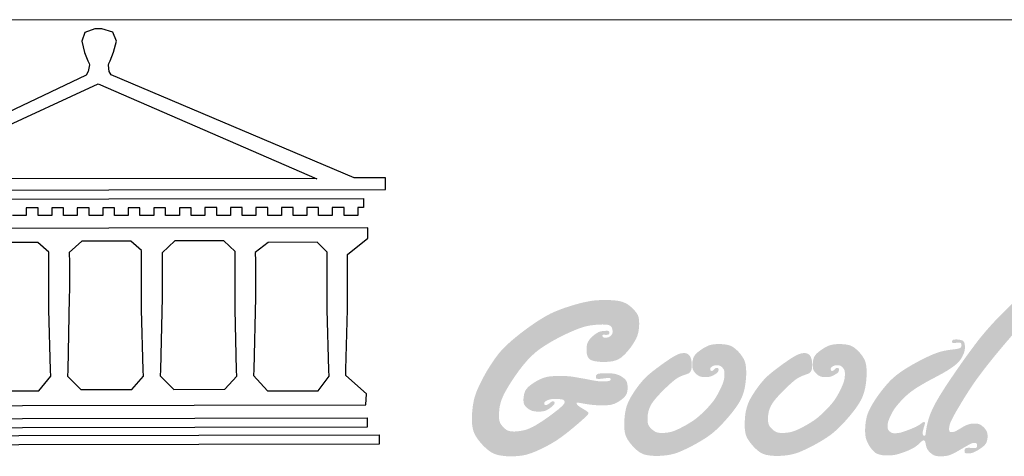
# Model space of a CAD drawing. Units: millimetres. Extents: x 1710 to 4230, y 1216 to 1810.
# Drawn here: x 2643 to 2694, y 1239 to 1262 of the extents above; entities that cross this region are included whole.
import ezdxf

# ---------------------------------------------------------------- set-up
doc = ezdxf.new("R2010")
doc.units = ezdxf.units.MM

# ---------------------------------------------------------------- blocks, each defined once
blk = doc.blocks.new('Good Ware (R)')
h = blk.add_hatch(color=250)
h.dxf.hatch_style = 1
h.paths.add_polyline_path([(15.045, 3.307), (15.102, 3.374), (15.152, 3.433), (15.197, 3.484), (15.237, 3.53), (15.271, 3.569), (15.302, 3.603), (15.351, 3.656), (15.388, 3.695), (15.418, 3.724), (15.442, 3.745), (15.461, 3.761), (15.475, 3.772), (15.497, 3.785), (15.513, 3.783), (15.53, 3.772), (15.537, 3.734), (15.536, 3.723), (15.529, 3.674), (15.512, 3.634), (15.487, 3.598), (15.421, 3.529), (15.391, 3.502), (15.373, 3.486), (15.37, 3.483), (15.355, 3.469), (15.333, 3.449), (15.32, 3.433), (15.313, 3.421), (15.307, 3.403), (15.306, 3.394), (15.307, 3.375), (15.311, 3.361), (15.327, 3.349), (15.363, 3.345), (15.397, 3.354), (15.436, 3.372), (15.479, 3.399), (15.527, 3.433), (15.576, 3.47), (15.617, 3.501), (15.632, 3.512), (15.641, 3.519), (15.643, 3.521), (15.644, 3.521), (15.648, 3.524), (15.655, 3.53), (15.708, 3.572), (15.753, 3.608), (15.79, 3.639), (15.822, 3.666), (15.848, 3.69), (15.89, 3.731), (15.925, 3.767), (15.954, 3.799), (15.974, 3.822), (15.982, 3.831), (15.984, 3.833), (15.991, 3.843), (16.006, 3.861), (16.033, 3.895), (16.078, 3.958), (16.114, 4.013), (16.142, 4.062), (16.163, 4.106), (16.179, 4.147), (16.198, 4.223), (16.209, 4.296), (16.214, 4.358), (16.215, 4.381), (16.215, 4.397), (16.215, 4.405), (16.215, 4.406), (16.215, 4.411), (16.215, 4.43), (16.211, 4.492), (16.203, 4.537), (16.191, 4.571), (16.16, 4.625), (16.147, 4.643), (16.14, 4.653), (16.139, 4.654), (16.137, 4.656), (16.132, 4.662), (16.113, 4.682), (16.08, 4.712), (16.049, 4.729), (16.02, 4.738), (15.963, 4.746), (15.943, 4.747), (15.93, 4.747), (15.848, 4.742), (15.771, 4.728), (15.699, 4.706), (15.631, 4.676), (15.565, 4.64), (15.5, 4.597), (15.368, 4.495), (15.235, 4.381), (15.174, 4.326), (15.121, 4.278), (15.078, 4.238), (15.049, 4.21), (15.04, 4.202), (15.035, 4.197), (15.035, 4.197), (15.035, 4.197), (15.035, 4.197), (15.03, 4.192), (14.981, 4.145), (14.889, 4.053), (14.802, 3.966), (14.72, 3.882), (14.571, 3.723), (14.437, 3.573), (14.316, 3.431), (14.204, 3.293), (14.098, 3.156), (13.892, 2.877), (13.793, 2.74), (13.702, 2.611), (13.622, 2.496), (13.587, 2.446), (13.556, 2.401), (13.53, 2.363), (13.509, 2.333), (13.493, 2.31), (13.483, 2.295), (13.48, 2.29), (13.391, 2.16), (13.31, 2.038), (13.237, 1.926), (13.172, 1.823), (13.113, 1.729), (13.061, 1.642), (13.015, 1.562), (12.975, 1.49), (12.94, 1.422), (12.909, 1.36), (12.882, 1.303), (12.839, 1.199), (12.806, 1.106), (12.78, 1.018), (12.759, 0.936), (12.742, 0.861), (12.73, 0.797), (12.722, 0.744), (12.717, 0.705), (12.714, 0.682), (12.713, 0.672), (12.709, 0.639), (12.702, 0.61), (12.684, 0.598), (12.674, 0.596), (12.663, 0.597), (12.648, 0.601), (12.633, 0.622), (12.628, 0.651), (12.627, 0.668), (12.631, 0.72), (12.643, 0.772), (12.657, 0.823), (12.666, 0.852), (12.676, 0.884), (12.682, 0.905), (12.688, 0.929), (12.689, 0.955), (12.684, 0.973), (12.674, 0.979), (12.654, 0.98), (12.628, 0.968), (12.62, 0.962), (12.602, 0.948), (12.54, 0.904), (12.484, 0.869), (12.428, 0.84), (12.313, 0.79), (12.266, 0.771), (12.242, 0.762), (12.223, 0.755), (12.164, 0.733), (12.114, 0.715), (12.073, 0.702), (12.037, 0.691), (12.008, 0.683), (11.959, 0.673), (11.917, 0.668), (11.883, 0.665), (11.853, 0.663), (11.81, 0.665), (11.78, 0.67), (11.739, 0.687), (11.71, 0.709), (11.701, 0.717), (11.692, 0.726), (11.671, 0.75), (11.658, 0.772), (11.647, 0.813), (11.644, 0.849), (11.644, 0.857), (11.644, 0.869), (11.645, 0.899), (11.652, 0.95), (11.663, 0.995), (11.695, 1.08), (11.712, 1.118), (11.724, 1.146), (11.731, 1.16), (11.752, 1.202), (11.771, 1.239), (11.805, 1.299), (11.837, 1.347), (11.899, 1.429), (11.926, 1.461), (11.942, 1.481), (11.945, 1.484), (11.95, 1.49), (11.971, 1.513), (12.011, 1.559), (12.088, 1.64), (12.162, 1.711), (12.233, 1.773), (12.302, 1.829), (12.44, 1.925), (12.584, 2.013), (12.724, 2.094), (12.784, 2.127), (12.834, 2.154), (12.87, 2.174), (12.89, 2.184), (12.895, 2.187), (12.951, 2.216), (13.05, 2.269), (13.132, 2.314), (13.2, 2.351), (13.255, 2.383), (13.301, 2.41), (13.373, 2.456), (13.432, 2.495), (13.477, 2.528), (13.506, 2.549), (13.513, 2.554), (13.514, 2.555), (13.514, 2.556), (13.525, 2.564), (13.564, 2.596), (13.598, 2.626), (13.648, 2.678), (13.684, 2.724), (13.712, 2.769), (13.736, 2.812), (13.753, 2.849), (13.764, 2.87), (13.765, 2.874), (13.775, 2.896), (13.789, 2.936), (13.798, 2.968), (13.806, 3.021), (13.807, 3.045), (13.808, 3.063), (13.808, 3.071), (13.808, 3.071), (13.808, 3.074), (13.808, 3.081), (13.807, 3.107), (13.803, 3.152), (13.794, 3.188), (13.783, 3.215), (13.768, 3.236), (13.75, 3.252), (13.707, 3.271), (13.658, 3.282), (13.611, 3.287), (13.577, 3.289), (13.569, 3.289), (13.568, 3.289), (13.556, 3.289), (13.509, 3.286), (13.48, 3.28), (13.464, 3.271), (13.451, 3.248), (13.448, 3.231), (13.448, 3.229), (13.449, 3.219), (13.452, 3.205), (13.466, 3.192), (13.486, 3.188), (13.497, 3.187), (13.518, 3.189), (13.562, 3.195), (13.574, 3.198), (13.593, 3.202), (13.612, 3.203), (13.62, 3.203), (13.643, 3.202), (13.674, 3.197), (13.693, 3.188), (13.709, 3.161), (13.713, 3.131), (13.706, 3.088), (13.686, 3.061), (13.656, 3.043), (13.616, 3.031), (13.571, 3.022), (13.531, 3.016), (13.502, 3.013), (13.497, 3.012), (13.497, 3.012), (13.497, 3.012), (13.49, 3.011), (13.476, 3.01), (13.42, 3.003), (13.317, 2.988), (13.225, 2.971), (13.142, 2.951), (13.065, 2.928), (12.924, 2.877), (12.788, 2.816), (12.66, 2.754), (12.605, 2.727), (12.56, 2.703), (12.527, 2.686), (12.508, 2.676), (12.505, 2.674), (12.505, 2.674), (12.505, 2.674), (12.499, 2.671), (12.474, 2.658), (12.427, 2.632), (12.336, 2.582), (12.254, 2.533), (12.177, 2.487), (12.108, 2.443), (11.984, 2.359), (11.881, 2.28), (11.792, 2.205), (11.715, 2.131), (11.646, 2.057), (11.52, 1.908), (11.465, 1.837), (11.417, 1.773), (11.377, 1.718), (11.347, 1.676), (11.329, 1.649), (11.325, 1.643), (11.324, 1.642), (11.324, 1.642), (11.314, 1.627), (11.243, 1.516), (11.186, 1.419), (11.141, 1.334), (11.107, 1.258), (11.081, 1.19), (11.062, 1.128), (11.038, 1.012), (11.024, 0.902), (11.021, 0.854), (11.018, 0.813), (11.017, 0.781), (11.017, 0.759), (11.016, 0.75), (11.016, 0.75), (11.016, 0.744), (11.017, 0.728), (11.017, 0.698), (11.02, 0.645), (11.024, 0.598), (11.038, 0.522), (11.058, 0.462), (11.083, 0.407), (11.108, 0.358), (11.128, 0.322), (11.135, 0.31), (11.139, 0.304), (11.142, 0.3), (11.163, 0.268), (11.205, 0.213), (11.244, 0.169), (11.281, 0.134), (11.317, 0.108), (11.352, 0.089), (11.423, 0.065), (11.497, 0.051), (11.563, 0.045), (11.59, 0.043), (11.61, 0.042), (11.622, 0.042), (11.625, 0.042), (11.626, 0.042), (11.642, 0.042), (11.699, 0.044), (11.75, 0.047), (11.838, 0.057), (11.912, 0.073), (12.048, 0.115), (12.103, 0.134), (12.122, 0.142), (12.135, 0.146), (12.139, 0.148), (12.204, 0.174), (12.26, 0.199), (12.308, 0.221), (12.348, 0.242), (12.382, 0.261), (12.439, 0.299), (12.487, 0.336), (12.527, 0.372), (12.557, 0.399), (12.565, 0.407), (12.569, 0.411), (12.59, 0.431), (12.607, 0.446), (12.63, 0.46), (12.653, 0.465), (12.674, 0.459), (12.686, 0.449), (12.701, 0.414), (12.709, 0.374), (12.712, 0.357), (12.712, 0.357), (12.72, 0.32), (12.736, 0.262), (12.755, 0.22), (12.8, 0.159), (12.823, 0.135), (12.841, 0.118), (12.849, 0.111), (12.898, 0.074), (12.943, 0.048), (12.982, 0.033), (13.058, 0.021), (13.09, 0.019), (13.111, 0.018), (13.116, 0.018), (13.121, 0.018), (13.151, 0.018), (13.205, 0.021), (13.253, 0.025), (13.332, 0.038), (13.396, 0.058), (13.509, 0.108), (13.551, 0.13), (13.565, 0.138), (13.573, 0.143), (13.578, 0.146), (13.595, 0.156), (13.622, 0.171), (13.654, 0.19), (13.715, 0.226), (13.736, 0.238), (13.744, 0.243), (13.791, 0.27), (13.83, 0.292), (13.861, 0.31), (13.886, 0.324), (13.922, 0.344), (13.945, 0.356), (13.962, 0.365), (13.974, 0.37), (13.982, 0.374), (13.993, 0.379), (14.023, 0.389), (14.046, 0.392), (14.066, 0.393), (14.103, 0.39), (14.126, 0.383), (14.138, 0.372), (14.148, 0.343), (14.15, 0.32), (14.15, 0.304), (14.144, 0.28), (14.134, 0.265), (14.12, 0.257), (14.084, 0.25), (14.065, 0.249), (14.036, 0.25), (13.99, 0.253), (13.978, 0.254), (13.952, 0.256), (13.923, 0.257), (13.92, 0.257), (13.919, 0.257), (13.889, 0.257), (13.847, 0.251), (13.822, 0.24), (13.809, 0.226), (13.801, 0.208), (13.796, 0.175), (13.796, 0.168), (13.798, 0.141), (13.805, 0.121), (13.817, 0.109), (13.852, 0.1), (13.881, 0.098), (13.884, 0.098), (13.885, 0.098), (13.9, 0.098), (13.959, 0.103), (14.009, 0.114), (14.053, 0.13), (14.136, 0.172), (14.169, 0.19), (14.187, 0.202), (14.189, 0.203), (14.189, 0.203), (14.192, 0.204), (14.2, 0.209), (14.258, 0.247), (14.304, 0.282), (14.341, 0.313), (14.369, 0.343), (14.39, 0.37), (14.417, 0.423), (14.431, 0.475), (14.439, 0.524), (14.442, 0.559), (14.442, 0.57), (14.442, 0.574), (14.439, 0.636), (14.43, 0.686), (14.415, 0.724), (14.396, 0.756), (14.354, 0.809), (14.34, 0.824), (14.337, 0.827), (14.334, 0.83), (14.32, 0.843), (14.271, 0.885), (14.229, 0.91), (14.19, 0.924), (14.152, 0.931), (14.116, 0.935), (14.086, 0.937), (14.071, 0.937), (14.069, 0.937), (14.066, 0.937), (14.055, 0.937), (14.014, 0.935), (13.939, 0.922), (13.872, 0.9), (13.807, 0.87), (13.741, 0.834), (13.681, 0.799), (13.656, 0.784), (13.637, 0.772), (13.624, 0.765), (13.619, 0.762), (13.573, 0.734), (13.538, 0.717), (13.511, 0.707), (13.468, 0.699), (13.451, 0.697), (13.437, 0.697), (13.425, 0.697), (13.398, 0.702), (13.382, 0.712), (13.374, 0.727), (13.366, 0.762), (13.365, 0.782), (13.366, 0.804), (13.369, 0.841), (13.386, 0.914), (13.413, 0.988), (13.451, 1.066), (13.495, 1.15), (13.538, 1.228), (13.555, 1.259), (13.569, 1.283), (13.58, 1.301), (13.587, 1.315), (13.603, 1.342), (13.666, 1.447), (13.725, 1.546), (13.782, 1.638), (13.835, 1.724), (13.936, 1.882), (14.029, 2.022), (14.117, 2.148), (14.202, 2.265), (14.368, 2.484), (14.451, 2.59), (14.531, 2.69), (14.604, 2.781), (14.667, 2.858), (14.694, 2.891), (14.717, 2.919), (14.736, 2.942), (14.751, 2.959), (14.763, 2.974), (14.768, 2.98), (14.79, 3.006), (14.832, 3.056), (14.91, 3.149), (14.981, 3.233)])
h = blk.add_hatch(color=250)
h.dxf.hatch_style = 1
h.paths.add_polyline_path([(4.629, 4.021), (4.592, 4.07), (4.554, 4.114), (4.523, 4.147), (4.512, 4.158), (4.506, 4.164), (4.505, 4.165), (4.504, 4.166), (4.498, 4.172), (4.483, 4.185), (4.425, 4.234), (4.37, 4.274), (4.316, 4.305), (4.212, 4.347), (4.106, 4.37), (3.995, 4.383), (3.89, 4.39), (3.845, 4.392), (3.808, 4.393), (3.781, 4.393), (3.768, 4.393), (3.767, 4.393), (3.767, 4.393), (3.756, 4.393), (3.707, 4.393), (3.616, 4.391), (3.537, 4.387), (3.466, 4.382), (3.344, 4.368), (3.137, 4.327), (3.048, 4.305), (3.011, 4.295), (2.983, 4.287), (2.964, 4.282), (2.955, 4.28), (2.955, 4.28), (2.948, 4.278), (2.936, 4.274), (2.886, 4.26), (2.792, 4.232), (2.622, 4.177), (2.473, 4.123), (2.341, 4.069), (2.223, 4.016), (2.117, 3.961), (1.923, 3.846), (1.74, 3.725), (1.657, 3.667), (1.582, 3.614), (1.52, 3.569), (1.473, 3.534), (1.443, 3.511), (1.436, 3.506), (1.434, 3.505), (1.434, 3.504), (1.434, 3.504), (1.428, 3.5), (1.418, 3.492), (1.336, 3.428), (1.26, 3.367), (1.19, 3.309), (1.125, 3.255), (1.012, 3.153), (0.916, 3.06), (0.834, 2.973), (0.764, 2.891), (0.645, 2.733), (0.541, 2.577), (0.496, 2.506), (0.457, 2.442), (0.426, 2.39), (0.404, 2.351), (0.391, 2.328), (0.386, 2.319), (0.38, 2.309), (0.357, 2.267), (0.315, 2.189), (0.277, 2.116), (0.212, 1.983), (0.161, 1.867), (0.121, 1.764), (0.092, 1.672), (0.07, 1.588), (0.042, 1.432), (0.026, 1.287), (0.021, 1.222), (0.018, 1.167), (0.017, 1.122), (0.016, 1.09), (0.016, 1.074), (0.016, 1.073), (0.016, 1.073), (0.016, 1.064), (0.017, 1.013), (0.021, 0.922), (0.031, 0.844), (0.044, 0.776), (0.061, 0.716), (0.104, 0.617), (0.158, 0.53), (0.216, 0.451), (0.268, 0.388), (0.288, 0.366), (0.301, 0.351), (0.307, 0.345), (0.307, 0.344), (0.314, 0.338), (0.333, 0.318), (0.37, 0.281), (0.44, 0.218), (0.504, 0.167), (0.564, 0.127), (0.621, 0.097), (0.73, 0.058), (0.84, 0.037), (0.946, 0.025), (0.992, 0.021), (1.032, 0.019), (1.063, 0.018), (1.082, 0.018), (1.087, 0.018), (1.088, 0.018), (1.088, 0.018), (1.098, 0.018), (1.21, 0.02), (1.309, 0.027), (1.398, 0.037), (1.478, 0.051), (1.552, 0.068), (1.685, 0.11), (1.812, 0.161), (1.929, 0.215), (1.979, 0.239), (2.021, 0.259), (2.051, 0.275), (2.069, 0.284), (2.073, 0.286), (2.073, 0.286), (2.08, 0.29), (2.106, 0.303), (2.203, 0.355), (2.29, 0.406), (2.369, 0.455), (2.511, 0.551), (2.641, 0.649), (2.77, 0.752), (2.889, 0.851), (2.939, 0.894), (2.98, 0.928), (3.009, 0.953), (3.024, 0.966), (3.025, 0.968), (3.026, 0.968), (3.03, 0.972), (3.06, 0.998), (3.112, 1.044), (3.153, 1.081), (3.186, 1.112), (3.211, 1.135), (3.23, 1.154), (3.254, 1.181), (3.267, 1.2), (3.274, 1.212), (3.278, 1.223), (3.274, 1.238), (3.262, 1.254), (3.218, 1.289), (3.161, 1.325), (3.141, 1.338), (3.13, 1.344), (3.086, 1.37), (3.051, 1.392), (3.023, 1.411), (3.002, 1.426), (2.973, 1.449), (2.958, 1.466), (2.942, 1.497), (2.947, 1.515), (2.969, 1.521), (2.977, 1.521), (2.996, 1.52), (3.024, 1.515), (3.029, 1.514), (3.034, 1.514), (3.057, 1.509), (3.102, 1.501), (3.181, 1.487), (3.25, 1.476), (3.309, 1.468), (3.359, 1.461), (3.444, 1.453), (3.517, 1.448), (3.583, 1.446), (3.633, 1.445), (3.65, 1.444), (3.661, 1.444), (3.669, 1.444), (3.741, 1.445), (3.804, 1.449), (3.857, 1.454), (3.903, 1.461), (3.942, 1.47), (4.007, 1.491), (4.063, 1.518), (4.112, 1.546), (4.149, 1.569), (4.168, 1.582), (4.17, 1.583), (4.172, 1.584), (4.184, 1.593), (4.228, 1.627), (4.264, 1.659), (4.292, 1.687), (4.33, 1.739), (4.351, 1.788), (4.363, 1.837), (4.369, 1.883), (4.372, 1.918), (4.372, 1.936), (4.372, 1.939), (4.372, 1.966), (4.368, 2.015), (4.362, 2.056), (4.352, 2.09), (4.326, 2.144), (4.291, 2.184), (4.249, 2.219), (4.208, 2.247), (4.175, 2.266), (4.165, 2.272), (4.16, 2.274), (4.159, 2.275), (4.15, 2.279), (4.133, 2.288), (4.1, 2.301), (4.04, 2.321), (3.984, 2.333), (3.871, 2.342), (3.819, 2.344), (3.781, 2.345), (3.765, 2.345), (3.7, 2.344), (3.647, 2.342), (3.605, 2.338), (3.572, 2.333), (3.547, 2.327), (3.529, 2.32), (3.506, 2.302), (3.492, 2.283), (3.486, 2.264), (3.484, 2.25), (3.483, 2.242), (3.486, 2.218), (3.493, 2.203), (3.504, 2.194), (3.533, 2.187), (3.557, 2.185), (3.56, 2.185), (3.56, 2.185), (3.569, 2.185), (3.601, 2.186), (3.66, 2.192), (3.721, 2.2), (3.747, 2.203), (3.764, 2.206), (3.771, 2.207), (3.793, 2.21), (3.817, 2.212), (3.839, 2.212), (3.855, 2.212), (3.873, 2.21), (3.89, 2.2), (3.895, 2.186), (3.896, 2.174), (3.893, 2.158), (3.876, 2.139), (3.847, 2.127), (3.807, 2.121), (3.711, 2.116), (3.671, 2.115), (3.65, 2.115), (3.635, 2.115), (3.607, 2.116), (3.549, 2.121), (3.427, 2.139), (3.294, 2.164), (3.245, 2.174), (3.222, 2.179), (3.214, 2.18), (3.189, 2.185), (3.111, 2.198), (3.032, 2.212), (3.005, 2.217), (2.995, 2.219), (2.934, 2.23), (2.879, 2.239), (2.788, 2.252), (2.714, 2.26), (2.647, 2.264), (2.583, 2.266), (2.528, 2.268), (2.491, 2.268), (2.481, 2.268), (2.479, 2.268), (2.479, 2.268), (2.428, 2.268), (2.335, 2.265), (2.256, 2.26), (2.188, 2.253), (2.129, 2.244), (2.034, 2.219), (1.954, 2.189), (1.883, 2.155), (1.827, 2.126), (1.807, 2.114), (1.793, 2.106), (1.787, 2.102), (1.786, 2.102), (1.767, 2.09), (1.729, 2.065), (1.664, 2.018), (1.611, 1.976), (1.571, 1.936), (1.539, 1.899), (1.516, 1.863), (1.499, 1.829), (1.477, 1.759), (1.465, 1.691), (1.459, 1.635), (1.458, 1.615), (1.458, 1.602), (1.458, 1.597), (1.459, 1.564), (1.465, 1.51), (1.478, 1.471), (1.516, 1.416), (1.538, 1.394), (1.556, 1.377), (1.567, 1.369), (1.575, 1.362), (1.605, 1.34), (1.657, 1.309), (1.703, 1.29), (1.791, 1.274), (1.832, 1.271), (1.864, 1.269), (1.881, 1.269), (1.882, 1.269), (1.907, 1.269), (1.954, 1.272), (2.03, 1.283), (2.09, 1.301), (2.184, 1.356), (2.224, 1.386), (2.253, 1.409), (2.266, 1.42), (2.289, 1.441), (2.306, 1.46), (2.317, 1.474), (2.325, 1.495), (2.328, 1.51), (2.328, 1.512), (2.326, 1.53), (2.316, 1.548), (2.299, 1.554), (2.284, 1.556), (2.28, 1.556), (2.266, 1.555), (2.246, 1.549), (2.231, 1.539), (2.222, 1.531), (2.221, 1.53), (2.221, 1.53), (2.21, 1.522), (2.172, 1.492), (2.146, 1.474), (2.128, 1.464), (2.103, 1.456), (2.086, 1.453), (2.063, 1.456), (2.046, 1.467), (2.04, 1.484), (2.039, 1.503), (2.045, 1.528), (2.067, 1.555), (2.1, 1.575), (2.119, 1.584), (2.127, 1.588), (2.148, 1.596), (2.183, 1.607), (2.243, 1.619), (2.298, 1.622), (2.32, 1.623), (2.331, 1.623), (2.361, 1.623), (2.42, 1.621), (2.467, 1.619), (2.505, 1.616), (2.533, 1.611), (2.555, 1.606), (2.583, 1.593), (2.598, 1.577), (2.606, 1.561), (2.611, 1.545), (2.601, 1.503), (2.575, 1.465), (2.541, 1.429), (2.524, 1.412), (2.436, 1.334), (2.244, 1.186), (2.21, 1.161), (2.199, 1.153), (2.19, 1.146), (2.171, 1.132), (2.098, 1.081), (2.031, 1.035), (1.969, 0.993), (1.911, 0.956), (1.809, 0.893), (1.721, 0.844), (1.645, 0.807), (1.578, 0.78), (1.518, 0.76), (1.461, 0.745), (1.355, 0.726), (1.309, 0.72), (1.269, 0.716), (1.237, 0.714), (1.214, 0.713), (1.201, 0.713), (1.179, 0.713), (1.136, 0.715), (1.1, 0.719), (1.042, 0.731), (0.998, 0.75), (0.962, 0.774), (0.93, 0.8), (0.905, 0.823), (0.888, 0.84), (0.881, 0.847), (0.868, 0.862), (0.827, 0.916), (0.801, 0.962), (0.787, 1.005), (0.779, 1.047), (0.775, 1.088), (0.773, 1.123), (0.773, 1.144), (0.773, 1.162), (0.773, 1.195), (0.775, 1.249), (0.785, 1.351), (0.8, 1.443), (0.821, 1.528), (0.847, 1.608), (0.912, 1.757), (0.993, 1.904), (1.078, 2.044), (1.117, 2.105), (1.15, 2.156), (1.176, 2.195), (1.194, 2.223), (1.202, 2.235), (1.219, 2.259), (1.285, 2.352), (1.348, 2.438), (1.409, 2.517), (1.467, 2.589), (1.578, 2.718), (1.684, 2.826), (1.785, 2.919), (1.885, 2.999), (1.984, 3.069), (2.186, 3.197), (2.286, 3.254), (2.379, 3.305), (2.462, 3.348), (2.531, 3.384), (2.581, 3.409), (2.598, 3.417), (2.61, 3.422), (2.614, 3.425), (2.62, 3.427), (2.639, 3.436), (2.675, 3.453), (2.808, 3.513), (2.923, 3.562), (3.023, 3.6), (3.11, 3.63), (3.188, 3.652), (3.258, 3.668), (3.324, 3.68), (3.448, 3.696), (3.557, 3.704), (3.602, 3.706), (3.637, 3.707), (3.662, 3.708), (3.68, 3.708), (3.718, 3.707), (3.774, 3.704), (3.819, 3.697), (3.854, 3.688), (3.881, 3.676), (3.901, 3.662), (3.926, 3.628), (3.941, 3.589), (3.948, 3.55), (3.952, 3.513), (3.95, 3.479), (3.938, 3.439), (3.917, 3.411), (3.896, 3.39), (3.868, 3.368), (3.828, 3.348), (3.791, 3.342), (3.762, 3.341), (3.751, 3.341), (3.716, 3.343), (3.694, 3.348), (3.681, 3.356), (3.67, 3.376), (3.668, 3.395), (3.67, 3.408), (3.679, 3.418), (3.704, 3.421), (3.715, 3.421), (3.727, 3.421), (3.748, 3.419), (3.76, 3.418), (3.76, 3.418), (3.77, 3.418), (3.792, 3.419), (3.823, 3.424), (3.842, 3.431), (3.852, 3.442), (3.861, 3.467), (3.862, 3.482), (3.855, 3.514), (3.835, 3.527), (3.807, 3.531), (3.792, 3.532), (3.695, 3.528), (3.618, 3.515), (3.558, 3.494), (3.509, 3.467), (3.464, 3.436), (3.426, 3.406), (3.4, 3.384), (3.386, 3.371), (3.348, 3.334), (3.317, 3.301), (3.274, 3.242), (3.248, 3.19), (3.235, 3.141), (3.227, 3.092), (3.223, 3.049), (3.222, 3.02), (3.222, 3.013), (3.222, 3.012), (3.222, 3.012), (3.222, 3.002), (3.222, 2.98), (3.229, 2.904), (3.242, 2.843), (3.262, 2.795), (3.288, 2.758), (3.32, 2.73), (3.357, 2.709), (3.443, 2.683), (3.539, 2.668), (3.626, 2.661), (3.66, 2.659), (3.685, 2.659), (3.697, 2.658), (3.698, 2.658), (3.698, 2.658), (3.712, 2.659), (3.77, 2.66), (3.873, 2.668), (3.962, 2.682), (4.037, 2.703), (4.103, 2.73), (4.16, 2.761), (4.211, 2.798), (4.302, 2.883), (4.384, 2.975), (4.419, 3.018), (4.449, 3.056), (4.472, 3.087), (4.487, 3.108), (4.493, 3.117), (4.493, 3.117), (4.499, 3.125), (4.511, 3.144), (4.534, 3.179), (4.573, 3.243), (4.604, 3.301), (4.629, 3.353), (4.647, 3.4), (4.671, 3.487), (4.684, 3.569), (4.691, 3.647), (4.695, 3.708), (4.695, 3.73), (4.695, 3.744), (4.695, 3.747), (4.695, 3.748), (4.695, 3.748), (4.695, 3.754), (4.694, 3.809), (4.689, 3.857), (4.681, 3.898), (4.66, 3.966)])
h = blk.add_hatch(color=250)
h.dxf.hatch_style = 1
h.paths.add_polyline_path([(7.155, 1.078), (7.228, 1.162), (7.292, 1.241), (7.349, 1.315), (7.4, 1.385), (7.444, 1.449), (7.483, 1.511), (7.516, 1.568), (7.545, 1.623), (7.569, 1.675), (7.59, 1.726), (7.622, 1.822), (7.644, 1.915), (7.661, 2.006), (7.673, 2.094), (7.681, 2.175), (7.686, 2.243), (7.688, 2.272), (7.689, 2.297), (7.689, 2.317), (7.689, 2.332), (7.69, 2.342), (7.69, 2.345), (7.689, 2.395), (7.688, 2.44), (7.685, 2.482), (7.682, 2.521), (7.672, 2.588), (7.659, 2.645), (7.643, 2.693), (7.624, 2.736), (7.579, 2.81), (7.532, 2.875), (7.51, 2.901), (7.493, 2.922), (7.48, 2.936), (7.475, 2.942), (7.473, 2.944), (7.459, 2.959), (7.431, 2.986), (7.379, 3.032), (7.332, 3.068), (7.287, 3.095), (7.245, 3.115), (7.204, 3.129), (7.12, 3.147), (7.038, 3.156), (7.003, 3.158), (6.973, 3.159), (6.952, 3.16), (6.94, 3.16), (6.939, 3.16), (6.939, 3.16), (6.939, 3.16), (6.935, 3.16), (6.897, 3.16), (6.829, 3.157), (6.771, 3.151), (6.721, 3.142), (6.678, 3.132), (6.639, 3.119), (6.571, 3.088), (6.508, 3.054), (6.482, 3.038), (6.46, 3.024), (6.444, 3.013), (6.434, 3.007), (6.432, 3.006), (6.432, 3.006), (6.431, 3.005), (6.426, 3.002), (6.41, 2.99), (6.35, 2.946), (6.304, 2.906), (6.268, 2.869), (6.242, 2.834), (6.223, 2.802), (6.209, 2.77), (6.2, 2.737), (6.187, 2.674), (6.184, 2.645), (6.182, 2.62), (6.181, 2.601), (6.181, 2.589), (6.181, 2.586), (6.181, 2.585), (6.181, 2.585), (6.181, 2.58), (6.182, 2.539), (6.185, 2.504), (6.19, 2.475), (6.197, 2.45), (6.206, 2.43), (6.226, 2.395), (6.251, 2.364), (6.273, 2.34), (6.282, 2.332), (6.288, 2.326), (6.291, 2.324), (6.291, 2.323), (6.295, 2.32), (6.301, 2.314), (6.314, 2.303), (6.339, 2.285), (6.362, 2.271), (6.404, 2.252), (6.445, 2.243), (6.486, 2.238), (6.522, 2.235), (6.537, 2.235), (6.547, 2.235), (6.552, 2.235), (6.552, 2.235), (6.553, 2.235), (6.558, 2.235), (6.574, 2.235), (6.604, 2.236), (6.63, 2.239), (6.674, 2.247), (6.709, 2.259), (6.743, 2.274), (6.772, 2.288), (6.791, 2.299), (6.796, 2.301), (6.796, 2.302), (6.81, 2.31), (6.837, 2.327), (6.859, 2.341), (6.875, 2.355), (6.887, 2.366), (6.902, 2.388), (6.91, 2.408), (6.914, 2.426), (6.915, 2.439), (6.915, 2.446), (6.913, 2.467), (6.907, 2.48), (6.899, 2.487), (6.878, 2.492), (6.869, 2.493), (6.866, 2.493), (6.849, 2.491), (6.837, 2.488), (6.818, 2.475), (6.803, 2.462), (6.801, 2.459), (6.781, 2.439), (6.766, 2.425), (6.756, 2.417), (6.741, 2.411), (6.733, 2.41), (6.726, 2.41), (6.715, 2.411), (6.7, 2.416), (6.692, 2.424), (6.688, 2.434), (6.684, 2.456), (6.684, 2.464), (6.685, 2.476), (6.69, 2.491), (6.698, 2.504), (6.721, 2.523), (6.732, 2.53), (6.741, 2.535), (6.756, 2.544), (6.78, 2.555), (6.8, 2.561), (6.819, 2.565), (6.852, 2.567), (6.862, 2.567), (6.885, 2.567), (6.907, 2.565), (6.925, 2.562), (6.954, 2.554), (6.976, 2.541), (6.994, 2.527), (7.01, 2.514), (7.02, 2.503), (7.024, 2.499), (7.032, 2.49), (7.055, 2.459), (7.068, 2.432), (7.075, 2.406), (7.08, 2.355), (7.081, 2.338), (7.081, 2.334), (7.081, 2.324), (7.081, 2.307), (7.078, 2.254), (7.073, 2.206), (7.065, 2.162), (7.056, 2.122), (7.03, 2.047), (6.999, 1.973), (6.968, 1.905), (6.955, 1.878), (6.944, 1.857), (6.937, 1.843), (6.927, 1.824), (6.889, 1.753), (6.854, 1.693), (6.822, 1.641), (6.792, 1.595), (6.763, 1.555), (6.734, 1.519), (6.676, 1.451), (6.648, 1.419), (6.622, 1.39), (6.599, 1.366), (6.581, 1.347), (6.566, 1.331), (6.525, 1.291), (6.489, 1.254), (6.422, 1.191), (6.362, 1.138), (6.308, 1.092), (6.258, 1.054), (6.211, 1.02), (6.118, 0.96), (6.073, 0.933), (6.032, 0.908), (5.995, 0.887), (5.966, 0.871), (5.945, 0.86), (5.935, 0.854), (5.91, 0.841), (5.865, 0.818), (5.824, 0.797), (5.787, 0.779), (5.72, 0.749), (5.662, 0.726), (5.613, 0.71), (5.569, 0.698), (5.489, 0.683), (5.418, 0.676), (5.389, 0.674), (5.365, 0.672), (5.348, 0.672), (5.337, 0.672), (5.311, 0.672), (5.269, 0.674), (5.233, 0.679), (5.203, 0.684), (5.178, 0.692), (5.156, 0.701), (5.118, 0.723), (5.084, 0.747), (5.058, 0.768), (5.05, 0.776), (5.044, 0.78), (5.041, 0.784), (5.033, 0.791), (5.006, 0.819), (4.985, 0.845), (4.969, 0.869), (4.948, 0.913), (4.937, 0.956), (4.932, 0.999), (4.929, 1.035), (4.929, 1.048), (4.928, 1.058), (4.928, 1.072), (4.93, 1.125), (4.935, 1.176), (4.951, 1.269), (4.977, 1.353), (5.011, 1.43), (5.052, 1.502), (5.101, 1.57), (5.155, 1.638), (5.276, 1.771), (5.335, 1.832), (5.388, 1.885), (5.411, 1.907), (5.431, 1.927), (5.448, 1.943), (5.461, 1.955), (5.471, 1.965), (5.474, 1.968), (5.484, 1.977), (5.502, 1.994), (5.537, 2.025), (5.568, 2.054), (5.597, 2.079), (5.648, 2.123), (5.691, 2.157), (5.728, 2.184), (5.759, 2.205), (5.788, 2.222), (5.841, 2.249), (5.864, 2.26), (5.884, 2.268), (5.899, 2.275), (5.91, 2.279), (5.916, 2.281), (5.916, 2.281), (5.918, 2.281), (5.923, 2.283), (5.943, 2.29), (5.977, 2.303), (6.004, 2.312), (6.025, 2.32), (6.041, 2.326), (6.061, 2.334), (6.073, 2.34), (6.081, 2.343), (6.084, 2.345), (6.085, 2.346), (6.085, 2.346), (6.095, 2.353), (6.113, 2.371), (6.127, 2.388), (6.146, 2.423), (6.156, 2.46), (6.161, 2.501), (6.164, 2.54), (6.164, 2.557), (6.165, 2.569), (6.165, 2.577), (6.165, 2.579), (6.165, 2.579), (6.165, 2.589), (6.163, 2.633), (6.16, 2.674), (6.154, 2.711), (6.146, 2.745), (6.136, 2.776), (6.124, 2.804), (6.109, 2.828), (6.093, 2.85), (6.074, 2.867), (6.054, 2.882), (6.031, 2.894), (6.006, 2.902), (5.979, 2.907), (5.949, 2.908), (5.899, 2.905), (5.85, 2.896), (5.802, 2.881), (5.753, 2.861), (5.704, 2.836), (5.653, 2.807), (5.6, 2.775), (5.545, 2.739), (5.438, 2.666), (5.392, 2.634), (5.354, 2.607), (5.339, 2.596), (5.327, 2.588), (5.319, 2.582), (5.315, 2.579), (5.315, 2.579), (5.308, 2.574), (5.247, 2.529), (5.192, 2.488), (5.142, 2.45), (5.097, 2.415), (5.055, 2.383), (5.018, 2.352), (4.984, 2.324), (4.925, 2.272), (4.876, 2.226), (4.834, 2.183), (4.796, 2.141), (4.761, 2.101), (4.73, 2.063), (4.703, 2.03), (4.681, 2.002), (4.665, 1.981), (4.656, 1.969), (4.655, 1.967), (4.654, 1.967), (4.654, 1.967), (4.652, 1.964), (4.646, 1.955), (4.62, 1.919), (4.573, 1.852), (4.532, 1.789), (4.495, 1.73), (4.462, 1.675), (4.433, 1.624), (4.409, 1.575), (4.387, 1.529), (4.369, 1.486), (4.34, 1.404), (4.32, 1.328), (4.305, 1.254), (4.295, 1.181), (4.287, 1.111), (4.282, 1.048), (4.279, 0.994), (4.277, 0.952), (4.277, 0.937), (4.277, 0.926), (4.277, 0.92), (4.277, 0.919), (4.277, 0.918), (4.277, 0.907), (4.278, 0.86), (4.279, 0.816), (4.286, 0.739), (4.297, 0.673), (4.312, 0.617), (4.33, 0.569), (4.351, 0.525), (4.374, 0.485), (4.426, 0.41), (4.451, 0.377), (4.474, 0.349), (4.493, 0.327), (4.505, 0.312), (4.511, 0.307), (4.512, 0.305), (4.521, 0.296), (4.538, 0.277), (4.572, 0.244), (4.604, 0.213), (4.635, 0.187), (4.692, 0.142), (4.747, 0.109), (4.798, 0.085), (4.848, 0.067), (4.899, 0.055), (5, 0.039), (5.048, 0.035), (5.09, 0.032), (5.125, 0.03), (5.15, 0.03), (5.162, 0.03), (5.162, 0.03), (5.163, 0.03), (5.164, 0.03), (5.169, 0.03), (5.187, 0.03), (5.256, 0.031), (5.321, 0.034), (5.382, 0.039), (5.494, 0.052), (5.594, 0.071), (5.686, 0.095), (5.772, 0.123), (5.854, 0.156), (6.017, 0.23), (6.094, 0.268), (6.162, 0.303), (6.192, 0.319), (6.219, 0.333), (6.242, 0.346), (6.261, 0.356), (6.275, 0.364), (6.284, 0.369), (6.287, 0.371), (6.288, 0.371), (6.297, 0.376), (6.314, 0.385), (6.346, 0.404), (6.407, 0.44), (6.464, 0.474), (6.515, 0.506), (6.563, 0.537), (6.648, 0.595), (6.72, 0.649), (6.784, 0.701), (6.841, 0.752), (6.947, 0.854), (6.995, 0.903), (7.038, 0.948), (7.074, 0.987), (7.101, 1.016), (7.11, 1.026), (7.117, 1.034), (7.12, 1.038), (7.121, 1.038), (7.121, 1.039), (7.126, 1.044), (7.136, 1.056)])
h = blk.add_hatch(color=250)
h.dxf.hatch_style = 1
h.paths.add_polyline_path([(10.48, 1.026), (10.487, 1.034), (10.49, 1.038), (10.491, 1.038), (10.491, 1.039), (10.496, 1.044), (10.506, 1.056), (10.525, 1.078), (10.598, 1.162), (10.662, 1.241), (10.719, 1.315), (10.77, 1.385), (10.814, 1.449), (10.853, 1.511), (10.886, 1.568), (10.915, 1.623), (10.939, 1.675), (10.96, 1.726), (10.991, 1.822), (11.014, 1.915), (11.031, 2.006), (11.043, 2.094), (11.051, 2.175), (11.056, 2.243), (11.057, 2.272), (11.058, 2.297), (11.059, 2.317), (11.059, 2.332), (11.059, 2.342), (11.059, 2.345), (11.059, 2.395), (11.057, 2.44), (11.055, 2.482), (11.051, 2.521), (11.042, 2.588), (11.029, 2.645), (11.013, 2.693), (10.994, 2.736), (10.949, 2.81), (10.902, 2.875), (10.88, 2.901), (10.863, 2.922), (10.85, 2.936), (10.845, 2.942), (10.843, 2.944), (10.828, 2.959), (10.801, 2.986), (10.749, 3.032), (10.702, 3.068), (10.657, 3.095), (10.615, 3.115), (10.573, 3.129), (10.49, 3.147), (10.408, 3.156), (10.373, 3.158), (10.343, 3.159), (10.322, 3.16), (10.31, 3.16), (10.309, 3.16), (10.309, 3.16), (10.309, 3.16), (10.305, 3.16), (10.266, 3.16), (10.199, 3.157), (10.14, 3.151), (10.091, 3.142), (10.048, 3.132), (10.009, 3.119), (9.941, 3.088), (9.878, 3.054), (9.852, 3.038), (9.83, 3.024), (9.814, 3.013), (9.804, 3.007), (9.802, 3.006), (9.802, 3.006), (9.801, 3.005), (9.796, 3.002), (9.779, 2.99), (9.72, 2.946), (9.674, 2.906), (9.638, 2.869), (9.612, 2.834), (9.593, 2.802), (9.579, 2.77), (9.569, 2.737), (9.557, 2.674), (9.554, 2.645), (9.552, 2.62), (9.551, 2.601), (9.55, 2.589), (9.55, 2.586), (9.55, 2.585), (9.55, 2.585), (9.55, 2.58), (9.552, 2.539), (9.555, 2.504), (9.56, 2.475), (9.567, 2.45), (9.575, 2.43), (9.596, 2.395), (9.621, 2.364), (9.643, 2.34), (9.652, 2.332), (9.658, 2.326), (9.66, 2.324), (9.661, 2.323), (9.664, 2.32), (9.671, 2.314), (9.684, 2.303), (9.709, 2.285), (9.732, 2.271), (9.774, 2.252), (9.814, 2.243), (9.856, 2.238), (9.892, 2.235), (9.906, 2.235), (9.916, 2.235), (9.921, 2.235), (9.922, 2.235), (9.923, 2.235), (9.928, 2.235), (9.944, 2.235), (9.974, 2.236), (10, 2.239), (10.043, 2.247), (10.079, 2.259), (10.113, 2.274), (10.142, 2.288), (10.161, 2.299), (10.166, 2.301), (10.166, 2.302), (10.18, 2.31), (10.207, 2.327), (10.229, 2.341), (10.245, 2.355), (10.257, 2.366), (10.272, 2.388), (10.28, 2.408), (10.283, 2.426), (10.285, 2.439), (10.285, 2.446), (10.283, 2.467), (10.277, 2.48), (10.269, 2.487), (10.247, 2.492), (10.239, 2.493), (10.236, 2.493), (10.219, 2.491), (10.207, 2.488), (10.188, 2.475), (10.173, 2.462), (10.171, 2.459), (10.151, 2.439), (10.136, 2.425), (10.125, 2.417), (10.111, 2.411), (10.103, 2.41), (10.096, 2.41), (10.085, 2.411), (10.07, 2.416), (10.062, 2.424), (10.058, 2.434), (10.054, 2.456), (10.054, 2.464), (10.055, 2.476), (10.06, 2.491), (10.068, 2.504), (10.091, 2.523), (10.102, 2.53), (10.111, 2.535), (10.126, 2.544), (10.15, 2.555), (10.17, 2.561), (10.188, 2.565), (10.222, 2.567), (10.232, 2.567), (10.255, 2.567), (10.277, 2.565), (10.295, 2.562), (10.324, 2.554), (10.345, 2.541), (10.364, 2.527), (10.38, 2.514), (10.39, 2.503), (10.394, 2.499), (10.401, 2.49), (10.424, 2.459), (10.438, 2.432), (10.445, 2.406), (10.45, 2.355), (10.451, 2.336), (10.451, 2.324), (10.45, 2.307), (10.448, 2.254), (10.443, 2.206), (10.435, 2.162), (10.425, 2.122), (10.4, 2.047), (10.369, 1.973), (10.338, 1.905), (10.324, 1.878), (10.314, 1.857), (10.307, 1.843), (10.297, 1.824), (10.259, 1.753), (10.224, 1.693), (10.192, 1.641), (10.162, 1.595), (10.133, 1.555), (10.104, 1.519), (10.046, 1.451), (10.018, 1.419), (9.991, 1.39), (9.969, 1.366), (9.951, 1.347), (9.936, 1.331), (9.895, 1.291), (9.859, 1.254), (9.792, 1.191), (9.732, 1.138), (9.678, 1.092), (9.628, 1.054), (9.58, 1.02), (9.488, 0.96), (9.443, 0.933), (9.401, 0.908), (9.365, 0.887), (9.336, 0.871), (9.315, 0.86), (9.305, 0.854), (9.28, 0.841), (9.235, 0.818), (9.194, 0.797), (9.157, 0.779), (9.09, 0.749), (9.032, 0.726), (8.983, 0.71), (8.938, 0.698), (8.859, 0.683), (8.788, 0.676), (8.759, 0.674), (8.735, 0.672), (8.717, 0.672), (8.707, 0.672), (8.681, 0.672), (8.639, 0.674), (8.603, 0.679), (8.573, 0.684), (8.548, 0.692), (8.526, 0.701), (8.487, 0.723), (8.454, 0.747), (8.428, 0.768), (8.42, 0.776), (8.414, 0.78), (8.411, 0.784), (8.403, 0.791), (8.376, 0.819), (8.355, 0.845), (8.339, 0.869), (8.318, 0.913), (8.307, 0.956), (8.301, 0.999), (8.299, 1.035), (8.298, 1.048), (8.298, 1.058), (8.298, 1.072), (8.3, 1.125), (8.305, 1.176), (8.321, 1.269), (8.347, 1.353), (8.381, 1.43), (8.422, 1.502), (8.471, 1.57), (8.525, 1.638), (8.646, 1.771), (8.705, 1.832), (8.758, 1.885), (8.781, 1.907), (8.801, 1.927), (8.818, 1.943), (8.831, 1.955), (8.841, 1.965), (8.844, 1.968), (8.854, 1.977), (8.872, 1.994), (8.907, 2.025), (8.938, 2.054), (8.967, 2.079), (9.018, 2.123), (9.061, 2.157), (9.098, 2.184), (9.129, 2.205), (9.158, 2.222), (9.211, 2.249), (9.234, 2.26), (9.254, 2.268), (9.269, 2.275), (9.28, 2.279), (9.286, 2.281), (9.286, 2.281), (9.288, 2.281), (9.293, 2.283), (9.313, 2.29), (9.347, 2.303), (9.374, 2.312), (9.395, 2.32), (9.411, 2.326), (9.431, 2.334), (9.443, 2.34), (9.451, 2.343), (9.454, 2.345), (9.455, 2.346), (9.455, 2.346), (9.464, 2.353), (9.483, 2.371), (9.497, 2.388), (9.516, 2.423), (9.526, 2.46), (9.531, 2.501), (9.534, 2.54), (9.534, 2.557), (9.535, 2.569), (9.535, 2.577), (9.535, 2.579), (9.535, 2.579), (9.535, 2.589), (9.533, 2.633), (9.529, 2.674), (9.524, 2.711), (9.516, 2.745), (9.506, 2.776), (9.494, 2.804), (9.479, 2.828), (9.463, 2.85), (9.444, 2.867), (9.424, 2.882), (9.401, 2.894), (9.376, 2.902), (9.349, 2.907), (9.319, 2.908), (9.269, 2.905), (9.22, 2.896), (9.172, 2.881), (9.123, 2.861), (9.074, 2.836), (9.023, 2.807), (8.97, 2.775), (8.915, 2.739), (8.808, 2.666), (8.761, 2.634), (8.723, 2.607), (8.709, 2.596), (8.697, 2.588), (8.689, 2.582), (8.685, 2.579), (8.685, 2.579), (8.685, 2.579), (8.677, 2.574), (8.617, 2.529), (8.562, 2.488), (8.512, 2.45), (8.466, 2.415), (8.425, 2.383), (8.388, 2.352), (8.354, 2.324), (8.295, 2.272), (8.246, 2.226), (8.204, 2.183), (8.166, 2.141), (8.131, 2.101), (8.1, 2.063), (8.073, 2.03), (8.051, 2.002), (8.035, 1.981), (8.026, 1.969), (8.024, 1.967), (8.024, 1.967), (8.024, 1.967), (8.022, 1.964), (8.016, 1.955), (7.99, 1.919), (7.943, 1.852), (7.902, 1.789), (7.865, 1.73), (7.832, 1.675), (7.803, 1.624), (7.778, 1.575), (7.757, 1.529), (7.739, 1.486), (7.71, 1.404), (7.69, 1.328), (7.675, 1.254), (7.664, 1.181), (7.657, 1.111), (7.652, 1.048), (7.649, 0.994), (7.647, 0.952), (7.647, 0.937), (7.647, 0.926), (7.647, 0.92), (7.647, 0.919), (7.647, 0.918), (7.647, 0.907), (7.647, 0.86), (7.649, 0.816), (7.656, 0.739), (7.667, 0.673), (7.682, 0.617), (7.7, 0.569), (7.72, 0.525), (7.744, 0.485), (7.796, 0.41), (7.821, 0.377), (7.844, 0.349), (7.863, 0.327), (7.875, 0.312), (7.881, 0.307), (7.882, 0.305), (7.891, 0.296), (7.908, 0.277), (7.942, 0.244), (7.974, 0.213), (8.004, 0.187), (8.062, 0.142), (8.116, 0.109), (8.168, 0.085), (8.218, 0.067), (8.268, 0.055), (8.37, 0.039), (8.418, 0.035), (8.46, 0.032), (8.495, 0.03), (8.519, 0.03), (8.532, 0.03), (8.532, 0.03), (8.532, 0.03), (8.534, 0.03), (8.538, 0.03), (8.556, 0.03), (8.626, 0.031), (8.691, 0.034), (8.752, 0.039), (8.864, 0.052), (8.964, 0.071), (9.056, 0.095), (9.142, 0.123), (9.224, 0.156), (9.387, 0.23), (9.464, 0.268), (9.532, 0.303), (9.562, 0.319), (9.589, 0.333), (9.612, 0.346), (9.63, 0.356), (9.645, 0.364), (9.654, 0.369), (9.657, 0.371), (9.658, 0.371), (9.667, 0.376), (9.683, 0.385), (9.716, 0.404), (9.777, 0.44), (9.833, 0.474), (9.885, 0.506), (9.933, 0.537), (10.018, 0.595), (10.09, 0.649), (10.154, 0.701), (10.211, 0.752), (10.317, 0.854), (10.365, 0.903), (10.408, 0.948), (10.444, 0.987), (10.471, 1.016)])
blk = doc.blocks.new('CoodWare European')
at = {"color": 7}
for points in [[(9336.586, 3770.732), (9356.461, 3770.755), (9356.461, 3771.165), (9356.461, 3771.165), (9355.336, 3771.165), (9346.617, 3774.863), (9346.617, 3774.863), (9346.544, 3774.99), (9346.514, 3775.221), (9346.536, 3775.273), (9346.577, 3775.374), (9346.703, 3775.677), (9346.803, 3776.083), (9346.671, 3776.399), (9346.279, 3776.525), (9346.148, 3776.525), (9346.028, 3776.523), (9345.67, 3776.391), (9345.557, 3776.074), (9345.658, 3775.67), (9345.782, 3775.374), (9345.821, 3775.273), (9345.837, 3775.226), (9345.794, 3774.991), (9345.715, 3774.852), (9345.715, 3774.852), (9338.027, 3771.189)], [(9337.384, 3770.405), (9355.665, 3770.428), (9355.665, 3770.1), (9355.665, 3770.1), (9355.465, 3770.1), (9355.465, 3769.819), (9354.973, 3769.819), (9354.973, 3770.1), (9354.551, 3770.1), (9354.551, 3769.819), (9354.059, 3769.819), (9354.059, 3770.1), (9353.637, 3770.1), (9353.637, 3769.819), (9353.145, 3769.819), (9353.145, 3770.1), (9352.722, 3770.1), (9352.722, 3769.819), (9352.231, 3769.819), (9352.231, 3770.1), (9351.809, 3770.1), (9351.809, 3769.819), (9351.316, 3769.819), (9351.316, 3770.1), (9350.894, 3770.1), (9350.894, 3769.819), (9350.403, 3769.819), (9350.403, 3770.1), (9349.981, 3770.1), (9349.981, 3769.819), (9349.488, 3769.819), (9349.488, 3770.088), (9349.067, 3770.088), (9349.067, 3769.819), (9348.562, 3769.819), (9348.562, 3770.088), (9348.14, 3770.088), (9348.14, 3769.819), (9347.649, 3769.819), (9347.649, 3770.088), (9347.227, 3770.088), (9347.227, 3769.819), (9346.734, 3769.819), (9346.734, 3770.088), (9346.313, 3770.088), (9346.313, 3769.819), (9345.821, 3769.819), (9345.821, 3770.088), (9345.398, 3770.088), (9345.398, 3769.819), (9344.906, 3769.819), (9344.906, 3770.088), (9344.485, 3770.088), (9344.485, 3769.819), (9343.991, 3769.819), (9343.991, 3770.088), (9343.57, 3770.088), (9343.57, 3769.819), (9343.079, 3769.819)]]:
    blk.add_lwpolyline(points, dxfattribs=at)
for points in [[(9338.79, 3771.142), (9346.148, 3774.547), (9354, 3771.129), (9338.79, 3771.142)], [(9355.09, 3768.414), (9355.828, 3769), (9355.828, 3769.375), (9337.22, 3769.352), (9337.22, 3768.953), (9337.722, 3768.427), (9337.722, 3767.163), (9337.722, 3766.396), (9337.781, 3764.314), (9337.793, 3764.097), (9337.793, 3763.909), (9337.265, 3763.618), (9337.265, 3762.986), (9355.758, 3763.02), (9355.782, 3763.419), (9355.032, 3764.073), (9355.04, 3764.293), (9355.09, 3766.446), (9355.09, 3767.163), (9355.09, 3768.414)], [(9344.449, 3764.051), (9344.436, 3764.271), (9344.379, 3766.44), (9344.379, 3767.163), (9344.379, 3768.497), (9343.98, 3768.847), (9342.222, 3768.847), (9341.812, 3768.473), (9341.812, 3767.163), (9341.809, 3766.872), (9341.751, 3764.271), (9341.742, 3764.051), (9342.188, 3763.524), (9344.016, 3763.524), (9344.449, 3764.051)], [(9347.777, 3764.051), (9347.765, 3764.271), (9347.707, 3766.44), (9347.707, 3767.163), (9347.707, 3768.556), (9347.32, 3768.894), (9345.562, 3768.894), (9345.105, 3768.486), (9345.105, 3768.402), (9345.116, 3768.211), (9345.116, 3768.146), (9345.116, 3767.163), (9345.113, 3766.872), (9345.054, 3764.271), (9345.047, 3764.051), (9345.527, 3763.571), (9347.356, 3763.571), (9347.777, 3764.051)], [(9351.128, 3764.051), (9351.116, 3764.271), (9351.059, 3766.44), (9351.059, 3767.163), (9351.059, 3768.531), (9350.66, 3768.906), (9348.902, 3768.906), (9348.445, 3768.473), (9348.445, 3767.163), (9348.442, 3766.873), (9348.383, 3764.282), (9348.375, 3764.062), (9348.866, 3763.571), (9350.696, 3763.582), (9351.128, 3764.051)], [(9354.433, 3764.051), (9354.422, 3764.271), (9354.363, 3766.44), (9354.363, 3767.163), (9354.363, 3768.497), (9354.011, 3768.86), (9352.254, 3768.847), (9351.785, 3768.486), (9351.786, 3768.457), (9351.796, 3768.224), (9351.796, 3768.146), (9351.796, 3767.163), (9351.793, 3766.873), (9351.734, 3764.293), (9351.726, 3764.073), (9352.22, 3763.524), (9354.047, 3763.524), (9354.433, 3764.051)], [(9355.805, 3762.213), (9337.242, 3762.179), (9337.242, 3762.518), (9355.805, 3762.552), (9355.805, 3762.213)], [(9356.227, 3761.604), (9336.821, 3761.57), (9336.821, 3761.909), (9356.238, 3761.945), (9356.227, 3761.604)]]:
    blk.add_lwpolyline(points, close=True, dxfattribs=at)
blk = doc.blocks.new('10.')
at = {"color": 250, "lineweight": 20}
blk.add_line((-344.67, 227.96), (-4124.74, 227.96), dxfattribs=at)
for name, p, xscale, yscale, zscale in [('CoodWare European', (-71007.3, -26965.35), 7.2, 7.2, 7.2), ('Good Ware (R)', (-3618.61, 114.92), 9.23589059399392, 9.23589059399392, 9.23589059399392)]:
    blk.add_blockref(name, p, dxfattribs=dict(xscale=xscale, yscale=yscale, zscale=zscale))

msp = doc.modelspace()

# ---------------------------------------------------------------- block references
at = {"xscale": 0.2, "yscale": 0.2, "zscale": 0.2}
msp.add_blockref('10.', (3390.127, 1216.002), dxfattribs=at)

doc.saveas('drawing.dxf')
